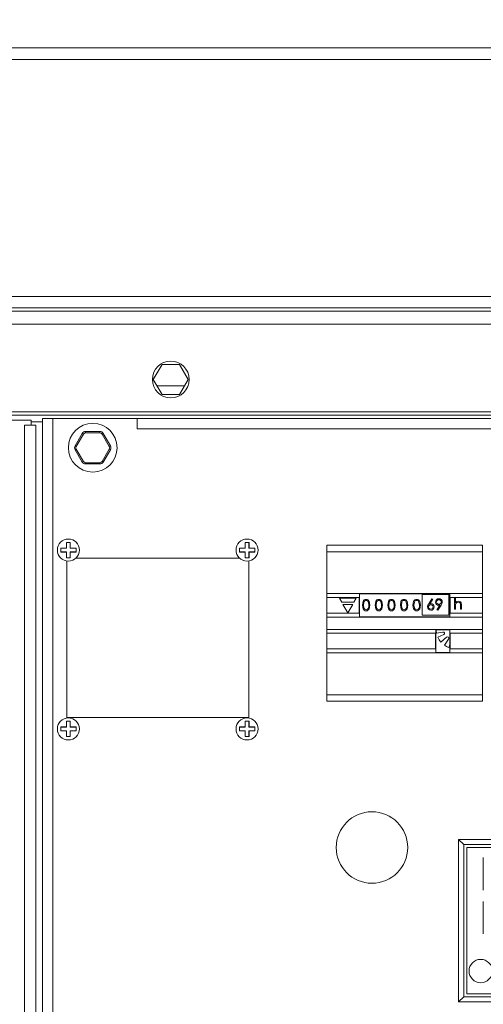
# Model space of a CAD drawing. Units: millimetres. Extents: x 882 to 11385, y 270 to 7695.
# Drawn here: x 2027 to 2205, y 2129 to 2508 of the extents above; entities that cross this region are included whole.
import ezdxf

# ---------------------------------------------------------------- set-up
doc = ezdxf.new("R2010")
doc.units = ezdxf.units.MM
doc.styles.add('SLDTEXTSTYLE0', font='TXT', dxfattribs={"width": 0.605})
doc.dimstyles.new('SLDDIMSTYLE13', dxfattribs={"dimtxt": 77.049561, "dimasz": 75, "dimexe": 0, "dimexo": 0.0625, "dimgap": 19.26239, "dimtad": 1, "dimdec": 0, "dimlfac": 0.8, "dimrnd": 1e-09, "dimzin": 12, "dimdsep": 46, "dimtxsty": 'SLDTEXTSTYLE0', "dimblk1": 'CLOSED', "dimblk2": 'CLOSED', "dimsah": 1, "dimcen": 0.09, "dimadec": 0, "dimazin": 3, "dimtfac": 1, "dimtdec": 1, "dimtofl": 0, "dimtmove": 0, "dimatfit": 3, "dimldrblk": 'CLOSED', "dimfxl": 1, "dimfrac": 2, "dimtolj": 1, "dimtzin": 12, "dimarcsym": 0})

# ---------------------------------------------------------------- blocks, each defined once
blk = doc.blocks.new('_CLOSED')
at = {"color": 0, "linetype": 'ByBlock', "lineweight": -2}
for p, q in [((-1, 0.166667), (0, 0)), ((-1, 0.166667), (-1, -0.166667)), ((0, 0), (-1, -0.166667)), ((0, 0), (-1, 0))]:
    blk.add_line(p, q, dxfattribs=at)
blk = doc.blocks.new('*D151')
at = {"color": 0, "linetype": 'Continuous', "lineweight": -2}
for p, q in [((1655.95, 2390.66), (1655.95, 2728.53)), ((2158.2, 2728.53), (1730.95, 2728.53)), ((2233.2, 2052.53), (2233.2, 2728.53))]:
    blk.add_line(p, q, dxfattribs=at)
at = {"layer": 'Defpoints', "color": 0, "linetype": 'Continuous'}
for p in [(1655.95, 2728.53), (1655.95, 2390.6), (2233.2, 2052.47)]:
    blk.add_point(p, dxfattribs=at)
at = {"color": 0, "linetype": 'Continuous', "lineweight": -2, "xscale": 75, "yscale": 75, "zscale": 75, "rotation": 180}
blk.add_blockref('_CLOSED', (1655.95, 2728.53), dxfattribs=at)
at = {"color": 0, "linetype": 'Continuous', "lineweight": -2, "xscale": 75, "yscale": 75, "zscale": 75}
blk.add_blockref('_CLOSED', (2233.2, 2728.53), dxfattribs=at)
at = {"color": 0, "linetype": 'Continuous', "lineweight": 0, "insert": (1944.57, 2786.32), "char_height": 77.05, "attachment_point": 5, "style": 'SLDTEXTSTYLE0'}
blk.add_mtext('\\A1;462', dxfattribs=at)

msp = doc.modelspace()

# ---------------------------------------------------------------- linework, layer by layer
at = {"linetype": 'Continuous', "lineweight": 15}
for p, q in [((2546.834, 2496.846), (1660.324, 2496.846)), ((1658.487, 2492.471), (2546.834, 2492.471)), ((1658.487, 2401.221), (2546.834, 2401.221)), ((1660.987, 2396.846), (2546.834, 2396.846)), ((2528.324, 2395.596), (1661.391, 2395.596)), ((1660.949, 2390.596), (2525.949, 2390.596)), ((2081.343, 2375.159), (2077.987, 2369.346)), ((2088.055, 2375.159), (2081.343, 2375.159)), ((2091.411, 2369.346), (2088.055, 2375.159)), ((2077.987, 2369.346), (2081.343, 2363.534)), ((2079.431, 2366.846), (2089.967, 2366.846)), ((2088.055, 2363.534), (2091.411, 2369.346)), ((2081.343, 2363.534), (2088.055, 2363.534)), ((2434.074, 2356.846), (1735.324, 2356.846)), ((2433.324, 2355.596), (1736.074, 2355.596)), ((1992.199, 2353.721), (2030.949, 2353.721)), ((2030.949, 2351.784), (2028.449, 2351.784)), ((2028.449, 2351.784), (2028.449, 1803.096)), ((2030.949, 2351.784), (2030.949, 2353.721)), ((2030.949, 2353.096), (2035.324, 2353.096)), ((2032.824, 2351.784), (2030.949, 2351.784)), ((2032.824, 2351.784), (2032.824, 2063.096)), ((2035.324, 2065.096), (2035.324, 2354.346)), ((2039.324, 2354.346), (2035.324, 2354.346)), ((2071.824, 2354.346), (2039.324, 2354.346)), ((2039.324, 2354.346), (2039.324, 2065.096)), ((2431.574, 2354.346), (2071.824, 2354.346)), ((2071.824, 2354.346), (2071.824, 2350.346)), ((2047.915, 2343.846), (2050.657, 2348.596)), ((2051.09, 2348.346), (2048.348, 2343.596)), ((2051.956, 2349.346), (2057.441, 2349.346)), ((2051.956, 2348.846), (2051.956, 2349.346)), ((2057.441, 2348.846), (2051.956, 2348.846)), ((2057.441, 2348.846), (2057.441, 2349.346)), ((2061.05, 2343.596), (2058.307, 2348.346)), ((2058.74, 2348.596), (2061.483, 2343.846)), ((2427.574, 2350.346), (2071.824, 2350.346)), ((2050.657, 2337.596), (2047.915, 2342.346)), ((2048.348, 2342.596), (2051.09, 2337.846)), ((2058.307, 2337.846), (2061.05, 2342.596)), ((2061.483, 2342.346), (2058.74, 2337.596)), ((2051.956, 2337.346), (2057.441, 2337.346)), ((2051.956, 2336.846), (2051.956, 2337.346)), ((2057.441, 2336.846), (2051.956, 2336.846)), ((2057.441, 2336.846), (2057.441, 2337.346)), ((2044.592, 2306.703), (2046.056, 2306.703)), ((2044.592, 2304.453), (2044.592, 2306.703)), ((2044.622, 2306.673), (2044.592, 2306.703)), ((2044.622, 2304.423), (2044.622, 2306.673)), ((2044.622, 2306.673), (2046.025, 2306.673)), ((2046.025, 2306.673), (2046.056, 2306.703)), ((2046.025, 2306.673), (2046.025, 2304.423)), ((2046.056, 2306.703), (2046.056, 2304.453)), ((2113.342, 2306.703), (2114.806, 2306.703)), ((2113.342, 2304.453), (2113.342, 2306.703)), ((2113.372, 2306.673), (2113.342, 2306.703)), ((2113.372, 2304.423), (2113.372, 2306.673)), ((2113.372, 2306.673), (2114.775, 2306.673)), ((2114.775, 2306.673), (2114.806, 2306.703)), ((2114.775, 2306.673), (2114.775, 2304.423)), ((2114.806, 2306.703), (2114.806, 2304.453)), ((2042.342, 2302.989), (2042.342, 2304.453)), ((2042.342, 2304.453), (2044.592, 2304.453)), ((2042.372, 2304.423), (2042.342, 2304.453)), ((2042.372, 2303.02), (2042.342, 2302.989)), ((2044.592, 2302.989), (2042.342, 2302.989)), ((2042.372, 2303.02), (2042.372, 2304.423)), ((2042.372, 2304.423), (2044.622, 2304.423)), ((2044.622, 2303.02), (2042.372, 2303.02)), ((2044.622, 2304.423), (2044.592, 2304.453)), ((2044.622, 2303.02), (2044.592, 2302.989)), ((2044.592, 2300.739), (2044.592, 2302.989)), ((2044.622, 2300.77), (2044.622, 2303.02)), ((2046.025, 2304.423), (2046.056, 2304.453)), ((2046.025, 2304.423), (2048.275, 2304.423)), ((2046.025, 2303.02), (2046.025, 2300.77)), ((2046.025, 2303.02), (2046.056, 2302.989)), ((2048.275, 2303.02), (2046.025, 2303.02)), ((2046.056, 2304.453), (2048.306, 2304.453)), ((2046.056, 2302.989), (2046.056, 2300.739)), ((2048.306, 2302.989), (2046.056, 2302.989)), ((2048.275, 2304.423), (2048.306, 2304.453)), ((2048.275, 2304.423), (2048.275, 2303.02)), ((2048.275, 2303.02), (2048.306, 2302.989)), ((2048.306, 2304.453), (2048.306, 2302.989)), ((2111.092, 2302.989), (2111.092, 2304.453)), ((2111.092, 2304.453), (2113.342, 2304.453)), ((2111.122, 2304.423), (2111.092, 2304.453)), ((2111.122, 2303.02), (2111.092, 2302.989)), ((2113.342, 2302.989), (2111.092, 2302.989)), ((2111.122, 2303.02), (2111.122, 2304.423)), ((2111.122, 2304.423), (2113.372, 2304.423)), ((2113.372, 2303.02), (2111.122, 2303.02)), ((2113.372, 2304.423), (2113.342, 2304.453)), ((2113.372, 2303.02), (2113.342, 2302.989)), ((2113.342, 2300.739), (2113.342, 2302.989)), ((2113.372, 2300.77), (2113.372, 2303.02)), ((2114.775, 2304.423), (2114.806, 2304.453)), ((2114.775, 2304.423), (2117.025, 2304.423)), ((2114.775, 2303.02), (2114.775, 2300.77)), ((2114.775, 2303.02), (2114.806, 2302.989)), ((2117.025, 2303.02), (2114.775, 2303.02)), ((2114.806, 2304.453), (2117.056, 2304.453)), ((2114.806, 2302.989), (2114.806, 2300.739)), ((2117.056, 2302.989), (2114.806, 2302.989)), ((2117.025, 2304.423), (2117.056, 2304.453)), ((2117.025, 2304.423), (2117.025, 2303.02)), ((2117.025, 2303.02), (2117.056, 2302.989)), ((2117.056, 2304.453), (2117.056, 2302.989)), ((2144.699, 2303.096), (2144.699, 2305.596)), ((2144.699, 2305.596), (2204.699, 2305.596)), ((2204.699, 2303.096), (2144.699, 2303.096)), ((2144.699, 2303.096), (2144.699, 2286.971)), ((2204.699, 2305.596), (2204.699, 2303.096)), ((2204.699, 2286.971), (2204.699, 2303.096)), ((2044.622, 2300.77), (2044.592, 2300.739)), ((2046.056, 2300.739), (2044.592, 2300.739)), ((2046.025, 2300.77), (2044.622, 2300.77)), ((2044.699, 2299.517), (2044.699, 2239.346)), ((2046.025, 2300.77), (2046.056, 2300.739)), ((2111.193, 2300.596), (2048.204, 2300.596)), ((2113.372, 2300.77), (2113.342, 2300.739)), ((2114.806, 2300.739), (2113.342, 2300.739)), ((2114.775, 2300.77), (2113.372, 2300.77)), ((2114.699, 2239.346), (2114.699, 2299.517)), ((2114.775, 2300.77), (2114.806, 2300.739)), ((2144.699, 2286.971), (2144.699, 2285.471)), ((2204.699, 2286.971), (2144.699, 2286.971)), ((2157.199, 2285.471), (2144.699, 2285.471)), ((2144.699, 2285.471), (2144.699, 2279.471)), ((2156.071, 2285.221), (2149.576, 2285.221)), ((2149.576, 2285.221), (2150.483, 2283.65)), ((2150.483, 2283.65), (2155.165, 2283.65)), ((2155.165, 2283.65), (2156.071, 2285.221)), ((2157.199, 2285.471), (2157.199, 2279.471)), ((2157.215, 2286.955), (2192.182, 2286.955)), ((2157.304, 2286.866), (2157.215, 2286.955)), ((2157.304, 2286.866), (2157.304, 2278.076)), ((2192.094, 2286.866), (2157.304, 2286.866)), ((2191.693, 2286.645), (2181.438, 2286.645)), ((2181.438, 2286.645), (2181.438, 2278.721)), ((2183.932, 2283.098), (2185.19, 2285.02)), ((2185.481, 2284.792), (2184.368, 2283.089)), ((2185.19, 2285.02), (2185.481, 2284.792)), ((2191.693, 2278.721), (2191.693, 2286.645)), ((2192.094, 2286.866), (2192.182, 2286.955)), ((2192.094, 2278.076), (2192.094, 2286.866)), ((2192.199, 2279.471), (2192.199, 2285.471)), ((2204.699, 2285.471), (2192.199, 2285.471)), ((2193.844, 2285.263), (2194.222, 2285.263)), ((2193.844, 2280.943), (2193.844, 2285.263)), ((2194.222, 2285.263), (2194.222, 2283.44)), ((2204.699, 2286.971), (2204.699, 2285.471)), ((2204.699, 2279.471), (2204.699, 2285.471)), ((2154.704, 2282.853), (2150.943, 2282.853)), ((2150.943, 2282.853), (2152.824, 2279.596)), ((2152.824, 2279.596), (2154.704, 2282.853)), ((2187.102, 2280.802), (2188.273, 2282.514)), ((2187.404, 2280.592), (2187.102, 2280.802)), ((2188.701, 2282.489), (2187.404, 2280.592)), ((2194.222, 2280.943), (2193.844, 2280.943)), ((2194.222, 2282.056), (2194.222, 2280.943)), ((2196.166, 2280.943), (2196.166, 2282.391)), ((2196.544, 2280.943), (2196.166, 2280.943)), ((2196.544, 2282.515), (2196.544, 2280.943)), ((2144.699, 2279.471), (2144.699, 2277.971)), ((2157.199, 2279.471), (2144.699, 2279.471)), ((2204.699, 2277.971), (2144.699, 2277.971)), ((2144.699, 2277.971), (2144.699, 2273.221)), ((2157.304, 2278.076), (2157.215, 2277.988)), ((2192.182, 2277.988), (2157.215, 2277.988)), ((2157.304, 2278.076), (2192.094, 2278.076)), ((2181.438, 2278.721), (2191.693, 2278.721)), ((2192.094, 2278.076), (2192.182, 2277.988)), ((2204.699, 2279.471), (2192.199, 2279.471)), ((2204.699, 2279.471), (2204.699, 2277.971)), ((2204.699, 2273.221), (2204.699, 2277.971)), ((2144.699, 2273.221), (2144.699, 2271.721)), ((2204.699, 2273.221), (2144.699, 2273.221)), ((2186.59, 2273.205), (2192.182, 2273.205)), ((2186.679, 2273.116), (2186.59, 2273.205)), ((2186.679, 2273.116), (2186.679, 2264.326)), ((2186.811, 2273.116), (2186.679, 2273.116)), ((2192.094, 2273.116), (2186.811, 2273.116)), ((2186.964, 2271.721), (2189.376, 2272.22)), ((2192.094, 2273.116), (2192.182, 2273.205)), ((2192.094, 2267.236), (2192.094, 2273.116)), ((2204.699, 2273.221), (2204.699, 2271.721)), ((2186.574, 2271.721), (2144.699, 2271.721)), ((2144.699, 2271.721), (2144.699, 2265.721)), ((2186.574, 2271.721), (2186.574, 2265.721)), ((2189.702, 2271.209), (2187.451, 2270.206)), ((2188.623, 2268.365), (2190.744, 2270.206)), ((2191.584, 2269.438), (2189.985, 2267.141)), ((2192.199, 2265.721), (2192.199, 2271.721)), ((2204.699, 2271.721), (2192.199, 2271.721)), ((2204.699, 2265.721), (2204.699, 2271.721)), ((2144.699, 2265.721), (2144.699, 2264.221)), ((2186.574, 2265.721), (2144.699, 2265.721)), ((2191.74, 2266.24), (2192.094, 2267.236)), ((2192.094, 2264.326), (2192.094, 2267.236)), ((2204.699, 2265.721), (2192.199, 2265.721)), ((2204.699, 2265.721), (2204.699, 2264.221)), ((2144.699, 2264.221), (2144.699, 2248.096)), ((2204.699, 2264.221), (2144.699, 2264.221)), ((2186.679, 2264.326), (2186.59, 2264.238)), ((2192.182, 2264.238), (2186.59, 2264.238)), ((2186.679, 2264.326), (2192.094, 2264.326)), ((2192.094, 2264.326), (2192.182, 2264.238)), ((2204.699, 2248.096), (2204.699, 2264.221)), ((2144.699, 2248.096), (2204.699, 2248.096)), ((2144.699, 2245.596), (2144.699, 2248.096)), ((2204.699, 2248.096), (2204.699, 2245.596)), ((2204.699, 2245.596), (2144.699, 2245.596)), ((2044.699, 2239.346), (2114.699, 2239.346)), ((2042.342, 2234.239), (2042.342, 2235.703)), ((2042.342, 2235.703), (2044.592, 2235.703)), ((2042.372, 2235.673), (2042.342, 2235.703)), ((2042.372, 2234.27), (2042.342, 2234.239)), ((2042.372, 2234.27), (2042.372, 2235.673)), ((2042.372, 2235.673), (2044.622, 2235.673)), ((2044.622, 2234.27), (2042.372, 2234.27)), ((2044.592, 2237.953), (2046.056, 2237.953)), ((2044.592, 2235.703), (2044.592, 2237.953)), ((2044.622, 2237.923), (2044.592, 2237.953)), ((2044.622, 2235.673), (2044.592, 2235.703)), ((2044.622, 2234.27), (2044.592, 2234.239)), ((2044.622, 2235.673), (2044.622, 2237.923)), ((2044.622, 2237.923), (2046.025, 2237.923)), ((2044.622, 2232.02), (2044.622, 2234.27)), ((2046.025, 2237.923), (2046.056, 2237.953)), ((2046.025, 2237.923), (2046.025, 2235.673)), ((2046.025, 2235.673), (2046.056, 2235.703)), ((2046.025, 2235.673), (2048.275, 2235.673)), ((2046.025, 2234.27), (2046.025, 2232.02)), ((2046.025, 2234.27), (2046.056, 2234.239)), ((2048.275, 2234.27), (2046.025, 2234.27)), ((2046.056, 2237.953), (2046.056, 2235.703)), ((2046.056, 2235.703), (2048.306, 2235.703)), ((2048.275, 2235.673), (2048.306, 2235.703)), ((2048.275, 2235.673), (2048.275, 2234.27)), ((2048.275, 2234.27), (2048.306, 2234.239)), ((2048.306, 2235.703), (2048.306, 2234.239)), ((2111.092, 2234.239), (2111.092, 2235.703)), ((2111.122, 2235.673), (2111.092, 2235.703)), ((2111.092, 2235.703), (2113.342, 2235.703)), ((2111.122, 2234.27), (2111.092, 2234.239)), ((2111.122, 2234.27), (2111.122, 2235.673)), ((2111.122, 2235.673), (2113.372, 2235.673)), ((2113.372, 2234.27), (2111.122, 2234.27)), ((2113.342, 2237.953), (2114.806, 2237.953)), ((2113.342, 2235.703), (2113.342, 2237.953)), ((2113.372, 2237.923), (2113.342, 2237.953)), ((2113.372, 2235.673), (2113.342, 2235.703)), ((2113.372, 2234.27), (2113.342, 2234.239)), ((2113.372, 2235.673), (2113.372, 2237.923)), ((2113.372, 2237.923), (2114.775, 2237.923)), ((2113.372, 2232.02), (2113.372, 2234.27)), ((2114.775, 2237.923), (2114.806, 2237.953)), ((2114.775, 2237.923), (2114.775, 2235.673)), ((2114.775, 2235.673), (2114.806, 2235.703)), ((2114.775, 2235.673), (2117.025, 2235.673)), ((2114.775, 2234.27), (2114.775, 2232.02)), ((2114.775, 2234.27), (2114.806, 2234.239)), ((2117.025, 2234.27), (2114.775, 2234.27)), ((2114.806, 2237.953), (2114.806, 2235.703)), ((2114.806, 2235.703), (2117.056, 2235.703)), ((2117.025, 2235.673), (2117.056, 2235.703)), ((2117.025, 2235.673), (2117.025, 2234.27)), ((2117.025, 2234.27), (2117.056, 2234.239)), ((2117.056, 2235.703), (2117.056, 2234.239)), ((2044.592, 2234.239), (2042.342, 2234.239)), ((2044.592, 2231.989), (2044.592, 2234.239)), ((2044.622, 2232.02), (2044.592, 2231.989)), ((2046.056, 2231.989), (2044.592, 2231.989)), ((2046.025, 2232.02), (2044.622, 2232.02)), ((2046.025, 2232.02), (2046.056, 2231.989)), ((2046.056, 2234.239), (2046.056, 2231.989)), ((2048.306, 2234.239), (2046.056, 2234.239)), ((2113.342, 2234.239), (2111.092, 2234.239)), ((2113.342, 2231.989), (2113.342, 2234.239)), ((2113.372, 2232.02), (2113.342, 2231.989)), ((2114.806, 2231.989), (2113.342, 2231.989)), ((2114.775, 2232.02), (2113.372, 2232.02)), ((2114.775, 2232.02), (2114.806, 2231.989)), ((2114.806, 2234.239), (2114.806, 2231.989)), ((2117.056, 2234.239), (2114.806, 2234.239)), ((2197.455, 2190.487), (2195.471, 2192.471)), ((2315.471, 2192.471), (2195.471, 2192.471)), ((2195.471, 2192.471), (2195.471, 2129.971)), ((2197.455, 2190.487), (2197.455, 2131.955)), ((2313.487, 2190.487), (2197.455, 2190.487)), ((2312.346, 2189.346), (2198.596, 2189.346)), ((2198.596, 2189.346), (2198.596, 2133.096)), ((2204.955, 2185.487), (2204.955, 2172.987)), ((2204.955, 2168.612), (2204.955, 2156.112)), ((2198.596, 2133.096), (2312.346, 2133.096)), ((2197.455, 2131.955), (2195.471, 2129.971)), ((2195.471, 2129.971), (2315.471, 2129.971)), ((2197.455, 2131.955), (2313.487, 2131.955))]:
    msp.add_line(p, q, dxfattribs=at)
at = {"linetype": 'Continuous', "lineweight": 15, "flags": 128}
for points in [[(2050.657, 2348.596), (2050.666, 2348.591), (2050.69, 2348.577), (2050.73, 2348.554), (2050.784, 2348.523), (2050.85, 2348.485), (2050.925, 2348.442), (2051.006, 2348.395), (2051.09, 2348.346)], [(2058.307, 2348.346), (2058.392, 2348.395), (2058.473, 2348.442), (2058.548, 2348.485), (2058.613, 2348.523), (2058.667, 2348.554), (2058.707, 2348.577), (2058.732, 2348.591), (2058.74, 2348.596)], [(2047.915, 2343.846), (2047.923, 2343.841), (2047.948, 2343.827), (2047.988, 2343.804), (2048.042, 2343.773), (2048.107, 2343.735), (2048.182, 2343.692), (2048.263, 2343.645), (2048.348, 2343.596)], [(2047.915, 2342.346), (2047.923, 2342.351), (2047.948, 2342.365), (2047.988, 2342.388), (2048.042, 2342.419), (2048.107, 2342.457), (2048.182, 2342.5), (2048.263, 2342.547), (2048.348, 2342.596)], [(2061.05, 2343.596), (2061.134, 2343.645), (2061.215, 2343.692), (2061.29, 2343.735), (2061.356, 2343.773), (2061.41, 2343.804), (2061.45, 2343.827), (2061.474, 2343.841), (2061.483, 2343.846)], [(2061.05, 2342.596), (2061.134, 2342.547), (2061.215, 2342.5), (2061.29, 2342.457), (2061.356, 2342.419), (2061.41, 2342.388), (2061.45, 2342.365), (2061.474, 2342.351), (2061.483, 2342.346)], [(2050.657, 2337.596), (2050.666, 2337.601), (2050.69, 2337.615), (2050.73, 2337.638), (2050.784, 2337.669), (2050.85, 2337.707), (2050.925, 2337.75), (2051.006, 2337.797), (2051.09, 2337.846)], [(2058.307, 2337.846), (2058.392, 2337.797), (2058.473, 2337.75), (2058.548, 2337.707), (2058.613, 2337.669), (2058.667, 2337.638), (2058.707, 2337.615), (2058.732, 2337.601), (2058.74, 2337.596)], [(2158.457, 2282.561), (2158.701, 2284.005), (2158.899, 2284.316), (2159.17, 2284.564), (2159.501, 2284.724), (2159.865, 2284.777)], [(2159.878, 2284.345), (2159.593, 2284.296), (2159.34, 2284.158), (2159.138, 2283.953), (2158.997, 2283.701), (2158.835, 2282.563)], [(2159.865, 2284.777), (2160.232, 2284.725), (2160.567, 2284.567), (2161.045, 2284.008), (2161.319, 2282.561)], [(2160.941, 2282.563), (2160.754, 2283.696), (2160.414, 2284.156), (2160.161, 2284.295), (2159.878, 2284.345)], [(2163.317, 2282.561), (2163.562, 2284.005), (2163.759, 2284.316), (2164.03, 2284.564), (2164.362, 2284.724), (2164.725, 2284.777)], [(2164.738, 2284.345), (2164.454, 2284.296), (2164.201, 2284.158), (2163.999, 2283.953), (2163.857, 2283.701), (2163.695, 2282.563)], [(2164.725, 2284.777), (2165.092, 2284.725), (2165.427, 2284.567), (2165.906, 2284.008), (2166.179, 2282.561)], [(2165.801, 2282.563), (2165.614, 2283.696), (2165.274, 2284.156), (2165.022, 2284.295), (2164.738, 2284.345)], [(2168.178, 2282.561), (2168.422, 2284.005), (2168.62, 2284.316), (2168.891, 2284.564), (2169.222, 2284.724), (2169.586, 2284.777)], [(2169.599, 2284.345), (2169.315, 2284.296), (2169.061, 2284.158), (2168.859, 2283.953), (2168.718, 2283.701), (2168.556, 2282.563)], [(2169.586, 2284.777), (2169.953, 2284.725), (2170.288, 2284.567), (2170.766, 2284.008), (2171.04, 2282.561)], [(2170.662, 2282.563), (2170.475, 2283.696), (2170.135, 2284.156), (2169.882, 2284.295), (2169.599, 2284.345)], [(2173.038, 2282.561), (2173.283, 2284.005), (2173.48, 2284.316), (2173.751, 2284.564), (2174.083, 2284.724), (2174.447, 2284.777)], [(2174.459, 2284.345), (2174.175, 2284.296), (2173.922, 2284.158), (2173.72, 2283.953), (2173.578, 2283.701), (2173.416, 2282.563)], [(2174.447, 2284.777), (2174.813, 2284.725), (2175.148, 2284.567), (2175.627, 2284.008), (2175.901, 2282.561)], [(2175.522, 2282.563), (2175.336, 2283.696), (2174.995, 2284.156), (2174.743, 2284.295), (2174.459, 2284.345)], [(2177.899, 2282.561), (2178.143, 2284.005), (2178.341, 2284.316), (2178.612, 2284.564), (2178.943, 2284.724), (2179.307, 2284.777)], [(2179.32, 2284.345), (2179.036, 2284.296), (2178.782, 2284.158), (2178.58, 2283.953), (2178.439, 2283.701), (2178.277, 2282.563)], [(2179.307, 2284.777), (2179.674, 2284.725), (2180.009, 2284.567), (2180.488, 2284.008), (2180.761, 2282.561)], [(2180.383, 2282.563), (2180.196, 2283.696), (2179.856, 2284.156), (2179.603, 2284.295), (2179.32, 2284.345)], [(2189.186, 2283.726), (2189.003, 2282.999), (2188.701, 2282.489)], [(2194.222, 2283.44), (2194.805, 2283.94), (2195.393, 2284.075)], [(2196.122, 2283.091), (2196.006, 2283.373), (2195.789, 2283.586), (2195.327, 2283.697)], [(2195.393, 2284.075), (2195.799, 2284.008), (2196.152, 2283.797), (2196.399, 2283.47), (2196.544, 2282.515)], [(2159.865, 2280.349), (2159.501, 2280.401), (2159.17, 2280.56), (2158.704, 2281.12), (2158.457, 2282.561)], [(2158.835, 2282.563), (2158.996, 2281.425), (2159.34, 2280.968), (2159.594, 2280.831), (2159.878, 2280.781)], [(2161.319, 2282.561), (2161.046, 2281.116), (2160.566, 2280.56), (2160.231, 2280.401), (2159.865, 2280.349)], [(2160.781, 2281.504), (2160.914, 2282.09), (2160.941, 2282.563)], [(2164.725, 2280.349), (2164.362, 2280.401), (2164.031, 2280.56), (2163.564, 2281.12), (2163.317, 2282.561)], [(2163.695, 2282.563), (2163.857, 2281.425), (2164.201, 2280.968), (2164.454, 2280.831), (2164.738, 2280.781)], [(2166.179, 2282.561), (2165.906, 2281.116), (2165.426, 2280.56), (2165.092, 2280.401), (2164.725, 2280.349)], [(2165.642, 2281.504), (2165.775, 2282.09), (2165.801, 2282.563)], [(2169.586, 2280.349), (2169.223, 2280.401), (2168.891, 2280.56), (2168.425, 2281.12), (2168.178, 2282.561)], [(2168.556, 2282.563), (2168.717, 2281.425), (2169.061, 2280.968), (2169.315, 2280.831), (2169.599, 2280.781)], [(2171.04, 2282.561), (2170.767, 2281.116), (2170.287, 2280.56), (2169.952, 2280.401), (2169.586, 2280.349)], [(2170.502, 2281.504), (2170.636, 2282.09), (2170.662, 2282.563)], [(2174.447, 2280.349), (2174.083, 2280.401), (2173.752, 2280.56), (2173.286, 2281.12), (2173.038, 2282.561)], [(2173.416, 2282.563), (2173.578, 2281.425), (2173.922, 2280.968), (2174.175, 2280.831), (2174.459, 2280.781)], [(2175.901, 2282.561), (2175.627, 2281.116), (2175.147, 2280.56), (2174.813, 2280.401), (2174.447, 2280.349)], [(2175.363, 2281.504), (2175.496, 2282.09), (2175.522, 2282.563)], [(2179.307, 2280.349), (2178.944, 2280.401), (2178.613, 2280.56), (2178.146, 2281.12), (2177.899, 2282.561)], [(2178.277, 2282.563), (2178.438, 2281.425), (2178.783, 2280.968), (2179.036, 2280.831), (2179.32, 2280.781)], [(2180.761, 2282.561), (2180.488, 2281.116), (2180.008, 2280.56), (2179.673, 2280.401), (2179.307, 2280.349)], [(2180.223, 2281.504), (2180.357, 2282.09), (2180.383, 2282.563)], [(2184.368, 2283.089), (2184.611, 2283.122), (2184.804, 2283.13)], [(2188.273, 2282.514), (2188.025, 2282.489), (2187.83, 2282.482)], [(2194.28, 2282.882), (2194.229, 2282.421), (2194.222, 2282.056)], [(2196.166, 2282.391), (2196.158, 2282.784), (2196.122, 2283.091)]]:
    msp.add_lwpolyline(points, dxfattribs=at)
at = {"linetype": 'Continuous', "lineweight": 15}
for centre, radius in [((2084.699, 2369.346), 7.062), ((2054.699, 2343.096), 9.375), ((2045.324, 2303.721), 4.25), ((2114.074, 2303.721), 4.25), ((2045.324, 2234.971), 4.25), ((2114.074, 2234.971), 4.25), ((2162.117, 2189.346), 13.75), ((2203.937, 2141.841), 4.485)]:
    msp.add_circle(centre, radius, dxfattribs=at)
for centre, radius, start, end in [((2051.956, 2347.846), 1.5, 90.00128, 149.99538), ((2051.956, 2347.846), 1, 90.00004, 149.99168), ((2057.441, 2347.846), 1.5, 29.99931, 90.00119), ((2057.441, 2347.846), 1, 30.00832, 89.99996), ((2049.214, 2343.096), 1.5, 150.0033, 209.9967), ((2049.214, 2343.096), 1, 150.0033, 209.9967), ((2060.184, 2343.096), 1, 330.0033, 29.9967), ((2060.184, 2343.096), 1.5, 329.99268, 30.00732), ((2051.956, 2338.346), 1.5, 209.99827, 270.00015), ((2051.956, 2338.346), 1, 209.99879, 270.00209), ((2057.441, 2338.346), 1, 269.99791, 330.00121), ((2057.441, 2338.346), 1.5, 269.99739, 330.00704), ((2153.988, 2286.249), 3.304, 346.39223, 12.34175), ((2187.842, 2283.718), 1.303, 88.3131, 179.48062), ((2187.79, 2283.731), 1.25, 180.05376, 271.84987), ((2187.803, 2283.704), 0.886, 86.21085, 176.94998), ((2187.835, 2283.832), 0.921, 185.06188, 274.06488), ((2187.913, 2283.693), 0.897, 3.72086, 93.31559), ((2187.899, 2283.733), 1.287, 359.6581, 90.82463), ((2187.961, 2283.759), 0.847, 265.87224, 359.47738), ((2195.409, 2286.249), 3.303, 167.65297, 193.61306), ((2195.34, 2282.601), 1.096, 90.69099, 165.14591), ((2159.846, 2281.746), 0.966, 271.85233, 345.4788), ((2164.707, 2281.746), 0.966, 271.85233, 345.4788), ((2169.567, 2281.746), 0.966, 271.85233, 345.4788), ((2174.428, 2281.746), 0.966, 271.8493, 345.48184), ((2179.289, 2281.746), 0.966, 271.8493, 345.48184), ((2185.83, 2281.665), 2.378, 142.94993, 174.95401), ((2184.726, 2281.857), 1.265, 179.20499, 270.49468), ((2184.677, 2281.861), 0.838, 86.75656, 180.1589), ((2184.716, 2281.901), 0.878, 182.70516, 272.70027), ((2184.778, 2281.8), 0.899, 3.75162, 93.42748), ((2184.769, 2281.875), 1.284, 268.55875, 0.28836), ((2184.805, 2281.894), 0.871, 266.88531, 357.70926), ((2184.823, 2281.899), 1.231, 359.19779, 90.88083), ((2153.987, 2278.694), 3.305, 347.66038, 13.60558), ((2195.41, 2278.694), 3.303, 166.38914, 192.3449), ((2183.362, 2272.499), 3.305, 346.39442, 12.33962), ((2194.216, 2273.221), 7.406, 180.80944, 191.68214), ((2189.484, 2271.697), 0.534, 294.0135, 101.68493), ((2195.41, 2272.499), 3.303, 167.6551, 193.61086), ((2194.216, 2273.22), 7.406, 204.01414, 220.95526), ((2191.113, 2269.766), 0.574, 325.14526, 129.9633), ((2183.362, 2264.944), 3.305, 347.65959, 13.60637), ((2194.218, 2273.22), 7.407, 235.14912, 250.45505), ((2195.409, 2264.944), 3.303, 166.38835, 192.34569)]:
    msp.add_arc(centre, radius, start, end, dxfattribs=at)

# ---------------------------------------------------------------- dimensions: what is measured, and where the dimension line sits
at = {"linetype": 'Continuous', "lineweight": 0}
dim = msp.add_linear_dim(base=(1655.949, 2728.531), p1=(2233.199, 2052.471), p2=(1655.949, 2390.596), dimstyle='SLDDIMSTYLE13', dxfattribs=at)
dim.commit()
dim.dimension.update_dxf_attribs({"geometry": '*D151', "text_midpoint": (1944.574, 2728.531), "dimtype": 160})

doc.saveas('drawing.dxf')
